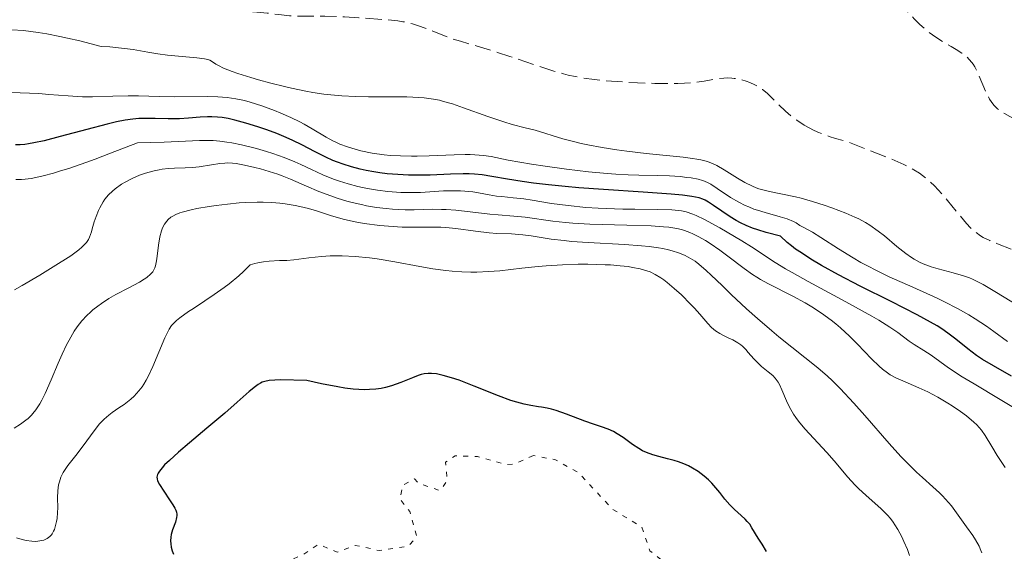
# Model space of a CAD drawing. Units: metres. Extents: x 678934 to 681820, y 4758527 to 4759971.
# Drawn here: x 680544 to 680650, y 4758932 to 4758989 of the extents above; entities that cross this region are included whole.
import ezdxf

# ---------------------------------------------------------------- set-up
doc = ezdxf.new("R2010")
doc.units = ezdxf.units.M
doc.header["$MEASUREMENT"] = 0
doc.linetypes.add('DGN Style 3', pattern=[2.435891, 1.739922, -0.695969])
doc.linetypes.add('DGN Style 5', pattern=[1.217945, 0.521977, -0.695969])
for name, color, linetype, lineweight in [('Curva de nivel auxiliar', 30, 'DGN Style 5', 0), ('Curva de nivel de depresión intermedia', 30, 'DGN Style 3', 0), ('Curva de nivel directora', 30, 'Continuous', 30), ('Curva de nivel intermedia', 30, 'Continuous', 0)]:
    doc.layers.add(name, color=color, linetype=linetype, lineweight=lineweight)

msp = doc.modelspace()

# ---------------------------------------------------------------- linework, layer by layer
at = {"layer": 'Curva de nivel auxiliar', "color": 30, "linetype": 'DGN Style 5', "lineweight": 0, "elevation": 1627.5, "flags": 128}
msp.add_lwpolyline([(680599.55, 4758942.01), (680597.56, 4758941.13), (680596.63, 4758941.05), (680593.55, 4758941.92), (680591.15, 4758941.98), (680590.13, 4758941.31), (680590.31, 4758939.32), (680589.54, 4758938.27), (680587.23, 4758939.05), (680586.78, 4758939.52), (680585.52, 4758938.84), (680585.22, 4758937.38), (680586.29, 4758936.01), (680587.04, 4758933.37), (680586.15, 4758932.31), (680583.02, 4758931.83), (680580.44, 4758932.38), (680578.5, 4758931.66), (680576.51, 4758932.5), (680574.81, 4758931.37), (680572.53, 4758930.38), (680571.61, 4758928.3), (680570.49, 4758927.3), (680572.08, 4758926.93), (680574.04, 4758927.85), (680575.64, 4758928.13), (680576.22, 4758928.07), (680576.63, 4758927.48), (680576.75, 4758924.31), (680572.8, 4758921.35), (680571.52, 4758920.73), (680569.51, 4758920.32), (680569.12, 4758918.88), (680569.52, 4758916.82), (680573.99, 4758912.76), (680575.33, 4758911.12), (680577.88, 4758909.63), (680580.61, 4758907.34), (680584.47, 4758906.71), (680591.94, 4758902.7), (680596.4, 4758901.22), (680602.65, 4758900.21), (680605.4, 4758899.2), (680606.96, 4758896.79), (680607.43, 4758894.17), (680609.08, 4758890.32), (680611.42, 4758887.43), (680612.47, 4758886.63), (680613.48, 4758886.27), (680615.55, 4758886.32), (680618, 4758885.7), (680618.51, 4758885.75), (680619.04, 4758886.82), (680618.3, 4758890.96), (680618.41, 4758893.42), (680618.08, 4758894.3), (680616.78, 4758895.51), (680613.41, 4758897.18), (680612.26, 4758900.41), (680612.36, 4758901.31), (680613.45, 4758903.28), (680615.61, 4758905.5), (680616.54, 4758910.29), (680617.52, 4758911.62), (680619.51, 4758912.28), (680621.39, 4758913.96), (680623.15, 4758916.33), (680623.45, 4758917.44), (680621.69, 4758921.54), (680620.19, 4758923.32), (680615.63, 4758927.2), (680614.8, 4758929.6), (680612.05, 4758931.79), (680611.18, 4758934.33), (680607.99, 4758936.3), (680604.39, 4758940.19), (680601.9, 4758941.57), (680599.55, 4758942.01)], dxfattribs=at)
at = {"layer": 'Curva de nivel de depresión intermedia', "color": 30, "linetype": 'DGN Style 3', "lineweight": 0, "flags": 128}
for points, elevation in [([(680629.2, 4758977.14), (680628.59, 4758977.48), (680627.81, 4758977.99), (680627.36, 4758978.33), (680626.6, 4758978.97), (680625.62, 4758979.92), (680624.61, 4758980.91), (680624.12, 4758981.31), (680623.86, 4758981.49), (680623.31, 4758981.8), (680622.75, 4758982.06), (680622.36, 4758982.2), (680621.62, 4758982.4), (680621.1, 4758982.49), (680620.84, 4758982.52), (680620.34, 4758982.53), (680619.99, 4758982.52), (680619.24, 4758982.43), (680617.85, 4758982.19), (680616.92, 4758982.07), (680615.74, 4758981.97), (680615.05, 4758981.94), (680614.28, 4758981.93), (680612.57, 4758981.95), (680610.73, 4758982.01), (680609.51, 4758982.07), (680607.24, 4758982.24), (680605.82, 4758982.39), (680605.19, 4758982.47), (680604.02, 4758982.68), (680603.27, 4758982.84), (680602.77, 4758982.97), (680601.74, 4758983.27), (680599.79, 4758983.9), (680597.03, 4758984.84), (680595.69, 4758985.28), (680593.86, 4758985.84), (680591.73, 4758986.47), (680590.77, 4758986.77), (680589.46, 4758987.26), (680587.92, 4758987.88), (680587.23, 4758988.14), (680586.58, 4758988.34), (680586.25, 4758988.43), (680585.54, 4758988.57), (680585, 4758988.65), (680583.63, 4758988.79), (680580.83, 4758988.99), (680579.3, 4758989.08), (680577.18, 4758989.16), (680575.55, 4758989.18), (680574.01, 4758989.17), (680573.39, 4758989.2), (680572.52, 4758989.29), (680570.99, 4758989.49), (680569.87, 4758989.6), (680568.42, 4758989.71), (680565.98, 4758989.92), (680564.56, 4758990.06), (680562.18, 4758990.36), (680560.89, 4758990.56), (680559.53, 4758990.78), (680556.71, 4758991.31), (680551.25, 4758992.41), (680548.96, 4758992.84), (680547.99, 4758993.01), (680546.38, 4758993.24), (680545.5, 4758993.34), (680543.99, 4758993.49), (680542.94, 4758993.6), (680542.39, 4758993.68), (680541.26, 4758993.87), (680540.5, 4758994.03), (680539.04, 4758994.38), (680538.07, 4758994.66), (680535.88, 4758995.44), (680535.23, 4758995.61), (680534.88, 4758995.66), (680534.52, 4758995.69), (680533.76, 4758995.7), (680532.73, 4758995.7), (680532.25, 4758995.72), (680531.79, 4758995.77), (680531.58, 4758995.82), (680531.29, 4758995.91), (680531.12, 4758995.99), (680530.79, 4758996.18), (680530.33, 4758996.54), (680529.72, 4758997.1), (680529.37, 4758997.4), (680528.85, 4758997.8), (680528.56, 4758997.99), (680528.09, 4758998.27), (680527.57, 4758998.52), (680527.29, 4758998.63), (680526.7, 4758998.83), (680526.39, 4758998.91), (680525.9, 4758999), (680525.38, 4758999.06), (680525.01, 4758999.08), (680524.25, 4758999.1)], 1585), ([(680655.37, 4758975.26), (680655.21, 4758975.24), (680654.92, 4758975.23), (680654.65, 4758975.27), (680654.48, 4758975.32), (680654.16, 4758975.48), (680653.81, 4758975.73), (680653.59, 4758975.93), (680653.18, 4758976.39), (680652.78, 4758976.91), (680652.53, 4758977.19), (680652.2, 4758977.48), (680651.99, 4758977.63), (680651.23, 4758978.08), (680650.07, 4758978.72), (680649.55, 4758979.06), (680649.33, 4758979.23), (680648.95, 4758979.6), (680648.64, 4758979.99), (680648.47, 4758980.27), (680648.15, 4758980.89), (680647.2, 4758983.15), (680646.9, 4758983.71), (680646.71, 4758984.02), (680646.58, 4758984.2), (680646.3, 4758984.52), (680646, 4758984.82), (680645.83, 4758984.97), (680645.51, 4758985.2), (680644.89, 4758985.6), (680644.35, 4758985.91), (680643.51, 4758986.4), (680643.05, 4758986.68), (680642.36, 4758987.15), (680642.01, 4758987.41), (680641.67, 4758987.68), (680641.01, 4758988.27), (680640.4, 4758988.87), (680640.04, 4758989.27), (680639.43, 4758990.01), (680639.14, 4758990.45), (680639.02, 4758990.65), (680638.89, 4758990.94), (680638.81, 4758991.22), (680638.78, 4758991.37), (680638.76, 4758991.59), (680638.79, 4758992.08), (680638.9, 4758992.63), (680639.07, 4758993.4), (680639.12, 4758993.78), (680639.13, 4758994.13), (680639.12, 4758994.29), (680639.06, 4758994.51), (680638.96, 4758994.71), (680638.87, 4758994.82), (680638.64, 4758995.02), (680638.5, 4758995.11), (680638.2, 4758995.26), (680637.88, 4758995.39), (680637.2, 4758995.62), (680636.51, 4758995.87), (680635.69, 4758996.18), (680635.3, 4758996.29), (680634.97, 4758996.35), (680634.8, 4758996.36), (680634.53, 4758996.35), (680634.1, 4758996.27), (680633.62, 4758996.1), (680633.35, 4758995.97), (680632.42, 4758995.45), (680631.49, 4758994.92), (680631.01, 4758994.68), (680630.53, 4758994.46), (680630.29, 4758994.38), (680629.94, 4758994.27), (680629.71, 4758994.22), (680629.24, 4758994.14), (680628.54, 4758994.1), (680627, 4758994.11), (680625.83, 4758994.09), (680625.19, 4758994.05), (680624.18, 4758993.94), (680623.11, 4758993.73), (680622.56, 4758993.59), (680621.99, 4758993.42), (680620.85, 4758993.02), (680619.75, 4758992.57), (680618.42, 4758992), (680617.87, 4758991.76), (680617.19, 4758991.5), (680616.9, 4758991.4), (680616.4, 4758991.28), (680616.09, 4758991.25), (680615.87, 4758991.24), (680615.41, 4758991.27), (680614.46, 4758991.39), (680612.89, 4758991.64), (680612.02, 4758991.77), (680610.2, 4758991.99), (680609.28, 4758992.13), (680608.38, 4758992.33)], 1580), ([(680690.02, 4758979.3), (680690.27, 4758978.82), (680690.44, 4758978.52), (680690.79, 4758977.98), (680691.22, 4758977.41), (680691.76, 4758976.67), (680692, 4758976.29), (680692.13, 4758976.02), (680692.34, 4758975.47), (680692.44, 4758975.04), (680692.5, 4758974.6), (680692.51, 4758974.38), (680692.49, 4758973.97), (680692.46, 4758973.76), (680692.38, 4758973.39), (680692.17, 4758972.71), (680692.02, 4758972.3), (680691.6, 4758971.26), (680690.81, 4758969.44), (680690.33, 4758968.43), (680689.55, 4758966.91), (680689.01, 4758965.97), (680688.74, 4758965.54), (680688.35, 4758964.96), (680687.96, 4758964.48), (680687.71, 4758964.2), (680687.54, 4758964.04), (680687.21, 4758963.75), (680686.96, 4758963.58), (680686.79, 4758963.48), (680686.46, 4758963.31), (680685.94, 4758963.13), (680685.59, 4758963.06), (680684.83, 4758962.97), (680684.38, 4758962.95), (680683.44, 4758962.94), (680681.63, 4758962.99), (680680.88, 4758963.01), (680680.31, 4758962.99), (680680.07, 4758962.97), (680679.68, 4758962.89), (680679.45, 4758962.81), (680679.01, 4758962.58), (680678.45, 4758962.22), (680677.63, 4758961.68), (680677.21, 4758961.42), (680676.67, 4758961.14), (680676.39, 4758961.02), (680675.92, 4758960.85), (680675.04, 4758960.61), (680673.91, 4758960.34), (680672.21, 4758959.95), (680671.4, 4758959.74), (680670.33, 4758959.42), (680669.47, 4758959.15), (680669.05, 4758959.04), (680668.4, 4758958.91), (680668.06, 4758958.86), (680667.36, 4758958.8), (680666.61, 4758958.79), (680666.1, 4758958.81), (680665.02, 4758958.91), (680663.75, 4758959.12), (680662.88, 4758959.31), (680662.29, 4758959.46), (680661.1, 4758959.8), (680659.75, 4758960.26), (680658.85, 4758960.61), (680658.25, 4758960.85), (680657.06, 4758961.37), (680655.72, 4758962), (680653.87, 4758962.88), (680652.89, 4758963.32), (680651.33, 4758963.95), (680649.34, 4758964.74), (680648.5, 4758965.09), (680647.81, 4758965.43), (680647.52, 4758965.6), (680646.99, 4758965.96), (680646.66, 4758966.23), (680646.45, 4758966.44), (680646, 4758966.91), (680645.16, 4758967.91), (680643.96, 4758969.4), (680643.38, 4758970.1), (680642.56, 4758970.97), (680642.04, 4758971.47), (680641.68, 4758971.76), (680640.95, 4758972.32), (680640.37, 4758972.69), (680640.01, 4758972.89), (680639.27, 4758973.26), (680637.58, 4758973.99), (680634.9, 4758975.05), (680633.1, 4758975.73), (680631.96, 4758976.04), (680631.28, 4758976.26), (680630.85, 4758976.41), (680630.06, 4758976.73), (680629.53, 4758976.98), (680629.2, 4758977.14)], 1585)]:
    msp.add_lwpolyline(points, dxfattribs=dict(at, elevation=elevation))
at = {"layer": 'Curva de nivel directora', "color": 30, "linetype": 'Continuous', "lineweight": 30, "flags": 128}
for points, elevation in [([(680602.96, 4758970.87), (680601.17, 4758971.05), (680599.55, 4758971.25), (680598.34, 4758971.42), (680596.77, 4758971.67), (680595.09, 4758971.97), (680594.06, 4758972.13), (680593.23, 4758972.21), (680592.66, 4758972.24), (680592.01, 4758972.24), (680590.67, 4758972.2), (680588.47, 4758972.12), (680587.02, 4758972.1), (680586.14, 4758972.11), (680584.99, 4758972.17), (680583.85, 4758972.26), (680583.06, 4758972.36), (680582.44, 4758972.45), (680581.62, 4758972.6), (680580.95, 4758972.75), (680580.04, 4758973), (680579.14, 4758973.27), (680578.52, 4758973.49), (680578.04, 4758973.68), (680577.29, 4758974.02), (680576.13, 4758974.61), (680574.7, 4758975.36), (680573.73, 4758975.84), (680573.04, 4758976.15), (680572.02, 4758976.56), (680570.94, 4758976.97), (680570, 4758977.29), (680568.69, 4758977.7), (680567.53, 4758978.02), (680566.82, 4758978.17), (680566.16, 4758978.28), (680565.66, 4758978.33), (680565.06, 4758978.36), (680564.58, 4758978.36), (680563.79, 4758978.31), (680562.54, 4758978.21), (680561.58, 4758978.16), (680560.38, 4758978.15), (680558.98, 4758978.18), (680558.06, 4758978.2), (680557.21, 4758978.18), (680556.58, 4758978.12), (680555.76, 4758978), (680554.81, 4758977.81), (680553.83, 4758977.58), (680551.64, 4758977.01), (680548.78, 4758976.24), (680547.05, 4758975.8), (680545.94, 4758975.56), (680545.37, 4758975.46), (680544.99, 4758975.41), (680544.48, 4758975.37), (680543.99, 4758975.36)], 1600), ([(680650.82, 4758950.52), (680648.9, 4758951.63), (680647.73, 4758952.34), (680647.08, 4758952.77), (680646.16, 4758953.46), (680644.86, 4758954.49), (680644, 4758955.15), (680643.35, 4758955.61), (680642.87, 4758955.92), (680642.15, 4758956.34), (680640.7, 4758957.13), (680637.92, 4758958.54), (680634.6, 4758960.2), (680632.28, 4758961.4), (680630.46, 4758962.41), (680629.3, 4758963.1), (680628.29, 4758963.76), (680627.67, 4758964.18), (680627.22, 4758964.53), (680626.78, 4758964.89), (680626.06, 4758965.55), (680624.51, 4758965.95), (680623.63, 4758966.23), (680623.05, 4758966.43), (680622.37, 4758966.71), (680621.77, 4758966.99), (680621.31, 4758967.24), (680620.67, 4758967.64), (680619.77, 4758968.23), (680618.86, 4758968.86), (680618.34, 4758969.21), (680617.99, 4758969.41), (680617.73, 4758969.53), (680617.33, 4758969.66), (680616.56, 4758969.81), (680615.54, 4758969.95), (680614.32, 4758970.06), (680611.31, 4758970.27), (680607.06, 4758970.55), (680604.43, 4758970.74), (680602.96, 4758970.87)], 1600), ([(680618.33, 4758939.4), (680617.88, 4758939.8), (680617.23, 4758940.3), (680616.63, 4758940.68), (680616.2, 4758940.91), (680615.67, 4758941.14), (680615.12, 4758941.34), (680614.66, 4758941.48), (680613.94, 4758941.67), (680613.02, 4758941.91), (680612.36, 4758942.1), (680611.69, 4758942.34), (680611.25, 4758942.53), (680610.85, 4758942.76), (680610.16, 4758943.21), (680609.16, 4758943.94), (680608.53, 4758944.36), (680608.13, 4758944.59), (680607.55, 4758944.84), (680606.85, 4758945.1), (680606.01, 4758945.39), (680605.07, 4758945.72), (680603.09, 4758946.46), (680602, 4758946.84), (680601.49, 4758946.98), (680601.01, 4758947.09), (680600.4, 4758947.2), (680600.09, 4758947.26), (680599.27, 4758947.4), (680598.56, 4758947.53), (680597.77, 4758947.73), (680597.12, 4758947.94), (680595.79, 4758948.44), (680593.2, 4758949.48), (680591.58, 4758950.1), (680590.76, 4758950.37), (680589.86, 4758950.61), (680589.14, 4758950.77), (680588.61, 4758950.83), (680588.26, 4758950.83), (680587.84, 4758950.78), (680587.49, 4758950.7), (680587.19, 4758950.61), (680586.56, 4758950.36), (680585.32, 4758949.84), (680584.34, 4758949.49), (680583.67, 4758949.31), (680583.23, 4758949.22), (680582.66, 4758949.14), (680581.96, 4758949.09), (680581.43, 4758949.08), (680580.82, 4758949.1), (680580.22, 4758949.15), (680579.32, 4758949.26), (680578.56, 4758949.38), (680576.81, 4758949.72), (680575.23, 4758950.07), (680572.4, 4758950.14), (680571.81, 4758950.12), (680571.21, 4758950.07), (680570.73, 4758949.98), (680570.46, 4758949.9), (680570.27, 4758949.8), (680570.02, 4758949.65), (680569.72, 4758949.43), (680569.07, 4758948.88), (680567.78, 4758947.74), (680566.43, 4758946.57), (680564.5, 4758944.94), (680562.64, 4758943.38), (680561.49, 4758942.39), (680560.51, 4758941.5), (680559.99, 4758941.01), (680559.72, 4758940.7), (680559.45, 4758940.35), (680559.31, 4758940.14), (680559.24, 4758940), (680559.19, 4758939.83), (680559.16, 4758939.7), (680559.17, 4758939.53), (680559.23, 4758939.32), (680559.44, 4758938.92), (680559.9, 4758938.19), (680560.52, 4758937.28), (680560.88, 4758936.73), (680561.09, 4758936.38), (680561.18, 4758936.17), (680561.25, 4758935.94), (680561.29, 4758935.73), (680561.3, 4758935.58), (680561.27, 4758935.36), (680561.14, 4758934.88), (680560.84, 4758934.04), (680560.7, 4758933.55), (680560.65, 4758933.25), (680560.63, 4758932.86), (680560.64, 4758932.55), (680560.69, 4758932.19), (680560.8, 4758931.8), (680560.93, 4758931.45)], 1625), ([(680624.55, 4758931.73), (680624.08, 4758932.51), (680623.67, 4758933.14), (680622.98, 4758934.27), (680622.75, 4758934.64), (680622.49, 4758934.96), (680622.26, 4758935.2), (680621.82, 4758935.6), (680621.12, 4758936.24), (680620.61, 4758936.73), (680620.09, 4758937.33), (680619.53, 4758938.05), (680619.12, 4758938.56), (680618.68, 4758939.05), (680618.33, 4758939.4)], 1625)]:
    msp.add_lwpolyline(points, dxfattribs=dict(at, elevation=elevation))
at = {"layer": 'Curva de nivel intermedia', "color": 30, "linetype": 'Continuous', "lineweight": 0, "flags": 128}
for points, elevation in [([(680570.05, 4758982.33), (680569.23, 4758982.57), (680567.85, 4758983.02), (680567.24, 4758983.24), (680566.32, 4758983.6), (680565.75, 4758983.88), (680565.49, 4758984.03), (680565.14, 4758984.26), (680564.82, 4758984.44), (680564.63, 4758984.51), (680564.26, 4758984.6), (680563.46, 4758984.71), (680562.28, 4758984.81), (680560.31, 4758984.98), (680559.25, 4758985.12), (680558.18, 4758985.3), (680556.61, 4758985.57), (680555.7, 4758985.7), (680554.11, 4758985.86), (680553.19, 4758985.92), (680550.89, 4758986.5), (680549.56, 4758986.81), (680548.76, 4758986.98), (680547.34, 4758987.26), (680546.41, 4758987.41), (680544.86, 4758987.61), (680543.6, 4758987.7)], 1590), ([(680651.7, 4758958), (680649.05, 4758959.63), (680647.79, 4758960.37), (680647.29, 4758960.63), (680646.64, 4758960.94), (680646.33, 4758961.07), (680645.68, 4758961.3), (680644.57, 4758961.61), (680642.98, 4758962.04), (680642.23, 4758962.27), (680641.36, 4758962.6), (680640.96, 4758962.78), (680640.38, 4758963.09), (680640.09, 4758963.27), (680639.5, 4758963.69), (680638.55, 4758964.45), (680637.21, 4758965.58), (680636.54, 4758966.11), (680635.65, 4758966.73), (680635.19, 4758967.01), (680634.44, 4758967.41), (680634.02, 4758967.61), (680633.08, 4758968.01), (680631.57, 4758968.59), (680630.75, 4758968.87), (680629.49, 4758969.28), (680628.26, 4758969.63), (680627.67, 4758969.78), (680626.1, 4758970.11), (680624.86, 4758970.34), (680624.29, 4758970.48), (680623.73, 4758970.65), (680623.45, 4758970.75), (680623.04, 4758970.92), (680622.22, 4758971.33), (680621.43, 4758971.79), (680620.02, 4758972.68), (680619.22, 4758973.14), (680618.83, 4758973.33), (680618.21, 4758973.56), (680617.5, 4758973.74), (680617.09, 4758973.82), (680616.63, 4758973.9), (680615.6, 4758974.03), (680611.63, 4758974.43), (680609.56, 4758974.68), (680608.5, 4758974.82), (680606.92, 4758975.07), (680605.39, 4758975.36), (680604.67, 4758975.51), (680603.98, 4758975.68), (680602.71, 4758976.01), (680599.73, 4758976.92), (680598.68, 4758977.19), (680597.27, 4758977.55), (680596.38, 4758977.82), (680594.65, 4758978.41), (680592.06, 4758979.33), (680590.86, 4758979.74), (680589.92, 4758980.02), (680589.48, 4758980.14), (680588.84, 4758980.27), (680587.82, 4758980.41), (680587.26, 4758980.45), (680585.97, 4758980.5), (680584.38, 4758980.49), (680581.85, 4758980.49), (680580.45, 4758980.53), (680578.98, 4758980.62), (680578.22, 4758980.68), (680577.07, 4758980.81), (680575.9, 4758980.98), (680575.12, 4758981.12), (680573.58, 4758981.43), (680572.83, 4758981.6), (680571.38, 4758981.96), (680570.05, 4758982.33)], 1590), ([(680574.97, 4758977.57), (680574.5, 4758977.81), (680573.51, 4758978.29), (680572.47, 4758978.75), (680571.76, 4758979.03), (680570.4, 4758979.55), (680569.15, 4758979.95), (680568.55, 4758980.11), (680567.64, 4758980.29), (680566.7, 4758980.42), (680566.21, 4758980.47), (680565.69, 4758980.5), (680564.6, 4758980.53), (680561.1, 4758980.52), (680559.4, 4758980.56), (680557.18, 4758980.62), (680556.08, 4758980.63), (680554.42, 4758980.59), (680552.24, 4758980.52), (680551.18, 4758980.52), (680549.64, 4758980.6), (680547.58, 4758980.77), (680546.51, 4758980.85), (680541.42, 4758981.04)], 1595), ([(680650.42, 4758954.27), (680648.95, 4758955.34), (680648.17, 4758955.89), (680646.95, 4758956.69), (680646.24, 4758957.12), (680645.03, 4758957.79), (680643.63, 4758958.51), (680642.86, 4758958.89), (680640.24, 4758960.08), (680637.72, 4758961.21), (680636.48, 4758961.81), (680635.26, 4758962.43), (680634.68, 4758962.74), (680633.84, 4758963.22), (680632.28, 4758964.2), (680630.37, 4758965.43), (680629.47, 4758965.99), (680628.57, 4758966.49), (680628.13, 4758966.71), (680627.74, 4758966.98), (680627.44, 4758967.14), (680626.76, 4758967.41), (680626.01, 4758967.65), (680624.4, 4758968.09), (680623.59, 4758968.33), (680623.2, 4758968.47), (680622.64, 4758968.69), (680622.28, 4758968.85), (680621.6, 4758969.19), (680620.69, 4758969.72), (680619.26, 4758970.68), (680618.58, 4758971.12), (680618.3, 4758971.28), (680617.89, 4758971.46), (680617.68, 4758971.53), (680617.22, 4758971.66), (680616.46, 4758971.8), (680616.02, 4758971.87), (680615.3, 4758971.95), (680614.13, 4758972.04), (680612.85, 4758972.07), (680610.87, 4758972.1), (680609.7, 4758972.14), (680608.39, 4758972.22), (680607.45, 4758972.29), (680605.45, 4758972.47), (680603.11, 4758972.74), (680600.8, 4758973.06), (680599.34, 4758973.28), (680596.84, 4758973.72), (680595.01, 4758974.09), (680594.18, 4758974.22), (680593.28, 4758974.3), (680592.78, 4758974.32), (680592.24, 4758974.32), (680591.03, 4758974.29), (680588.38, 4758974.17), (680587.08, 4758974.14), (680586.46, 4758974.13), (680585.3, 4758974.16), (680584.22, 4758974.22), (680583.53, 4758974.29), (680582.24, 4758974.48), (680581.02, 4758974.73), (680580.43, 4758974.88), (680579.59, 4758975.14), (680578.79, 4758975.44), (680578.41, 4758975.61), (680578.04, 4758975.8), (680577.31, 4758976.19), (680575.82, 4758977.09), (680574.97, 4758977.57)], 1595), ([(680620.34, 4758965.99), (680619.54, 4758966.45), (680617.9, 4758967.34), (680617.02, 4758967.76), (680616.64, 4758967.92), (680615.92, 4758968.16), (680615.45, 4758968.26), (680615.12, 4758968.31), (680614.39, 4758968.38), (680612.88, 4758968.43), (680610.44, 4758968.44), (680609.13, 4758968.46), (680607.36, 4758968.52), (680606.48, 4758968.56), (680605.18, 4758968.65), (680603.28, 4758968.84), (680601.5, 4758969.08), (680599.41, 4758969.42), (680598.51, 4758969.55), (680597.38, 4758969.68), (680596.16, 4758969.8), (680595.6, 4758969.86), (680594.79, 4758970), (680593.65, 4758970.22), (680593.05, 4758970.31), (680592.19, 4758970.4), (680591.73, 4758970.43), (680591.02, 4758970.44), (680589.9, 4758970.42), (680587.42, 4758970.26), (680586, 4758970.24), (680585.33, 4758970.26), (680583.92, 4758970.36), (680582.83, 4758970.5), (680581.75, 4758970.68), (680581.22, 4758970.78), (680580.7, 4758970.9), (680579.69, 4758971.17), (680578.73, 4758971.46), (680578.12, 4758971.68), (680576.97, 4758972.14), (680575.76, 4758972.71), (680574.61, 4758973.26), (680573.95, 4758973.55), (680572.8, 4758974.01), (680571.58, 4758974.43), (680570.91, 4758974.65), (680569.86, 4758974.95), (680568.25, 4758975.36), (680567.18, 4758975.57), (680566.65, 4758975.66), (680565.9, 4758975.75), (680565.18, 4758975.81), (680564.71, 4758975.82), (680563.74, 4758975.82), (680559.95, 4758975.65), (680557.08, 4758975.59), (680554.18, 4758974.45), (680552.53, 4758973.83), (680551.54, 4758973.47), (680549.81, 4758972.87), (680548.71, 4758972.52), (680548.06, 4758972.33), (680546.95, 4758972.03), (680546.48, 4758971.92), (680545.67, 4758971.76), (680545.02, 4758971.67), (680544.64, 4758971.65), (680544.01, 4758971.64)], 1605), ([(680576.52, 4758970.36), (680575.19, 4758970.94), (680573.49, 4758971.69), (680572.6, 4758972.04), (680572.14, 4758972.21), (680571.2, 4758972.51), (680570.26, 4758972.78), (680569.65, 4758972.93), (680568.56, 4758973.18), (680567.66, 4758973.34), (680567.27, 4758973.38), (680566.72, 4758973.41), (680566.45, 4758973.4), (680565.92, 4758973.36), (680565.03, 4758973.21), (680563.7, 4758973), (680562.97, 4758972.93), (680562.18, 4758972.9), (680561.03, 4758972.87), (680560.41, 4758972.83), (680559.74, 4758972.75), (680559.39, 4758972.69), (680558.85, 4758972.57), (680558.17, 4758972.39), (680557.82, 4758972.28), (680557.3, 4758972.09), (680556.51, 4758971.75), (680555.74, 4758971.35), (680555.37, 4758971.13), (680554.69, 4758970.65), (680554.38, 4758970.39), (680553.95, 4758969.98), (680553.59, 4758969.54), (680553.38, 4758969.24), (680553.03, 4758968.61), (680552.88, 4758968.3), (680552.63, 4758967.68), (680552.44, 4758967.08), (680552.22, 4758966.34), (680552.13, 4758966.02), (680551.93, 4758965.46), (680551.81, 4758965.21), (680551.59, 4758964.87), (680551.3, 4758964.54), (680551.12, 4758964.37), (680550.79, 4758964.09), (680549.92, 4758963.46), (680548.04, 4758962.25), (680546.59, 4758961.36), (680544.7, 4758960.25), (680543.89, 4758959.79)], 1610), ([(680650.17, 4758940.72), (680649.65, 4758941.5), (680649.31, 4758942.02), (680648.72, 4758942.98), (680648.02, 4758944.18), (680647.62, 4758944.73), (680647.11, 4758945.3), (680646.78, 4758945.61), (680645.99, 4758946.27), (680645.37, 4758946.73), (680644.47, 4758947.35), (680643.99, 4758947.65), (680642.92, 4758948.29), (680642.38, 4758948.58), (680641.87, 4758948.84), (680640.88, 4758949.3), (680639.16, 4758950.03), (680638.44, 4758950.35), (680637.82, 4758950.69), (680637.54, 4758950.88), (680636.99, 4758951.29), (680636.63, 4758951.61), (680635.82, 4758952.4), (680634.32, 4758953.96), (680633.44, 4758954.84), (680632.49, 4758955.71), (680631.99, 4758956.14), (680631.49, 4758956.54), (680630.45, 4758957.29), (680629.4, 4758957.98), (680628.71, 4758958.39), (680627.39, 4758959.11), (680624.77, 4758960.43), (680623.92, 4758960.9), (680623.5, 4758961.16), (680623.06, 4758961.45), (680622.17, 4758962.08), (680620.39, 4758963.42), (680619.54, 4758964.05), (680618.5, 4758964.77), (680618.01, 4758965.08), (680617.31, 4758965.48), (680616.64, 4758965.82), (680616.32, 4758965.96), (680615.75, 4758966.17), (680615.44, 4758966.26), (680614.95, 4758966.38), (680614.06, 4758966.51), (680613.52, 4758966.56), (680612.19, 4758966.65), (680609.56, 4758966.74), (680605.59, 4758966.86), (680603.78, 4758966.96), (680602.99, 4758967.02), (680601.62, 4758967.17), (680598.68, 4758967.6), (680597.45, 4758967.72), (680595.77, 4758967.83), (680594.86, 4758967.91), (680593.36, 4758968.08), (680591.24, 4758968.33), (680590.2, 4758968.41), (680589.69, 4758968.43), (680588.7, 4758968.44), (680586.76, 4758968.4), (680585.78, 4758968.4), (680584.43, 4758968.46), (680583.75, 4758968.52), (680582.7, 4758968.65), (680581.64, 4758968.83), (680581.11, 4758968.94), (680580.58, 4758969.06), (680579.52, 4758969.33), (680578.48, 4758969.65), (680577.8, 4758969.88), (680576.52, 4758970.36)], 1610), ([(680630.06, 4758951.44), (680625.88, 4758954.76), (680625.13, 4758955.39), (680623.57, 4758956.73), (680622.4, 4758957.77), (680620.75, 4758959.31), (680619.79, 4758960.25), (680618.63, 4758961.38), (680618.09, 4758961.89), (680617.29, 4758962.56), (680616.89, 4758962.86), (680616.4, 4758963.17), (680616.15, 4758963.32), (680615.76, 4758963.52), (680615.13, 4758963.78), (680614.43, 4758964), (680614.04, 4758964.1), (680613.42, 4758964.23), (680612.97, 4758964.31), (680611.98, 4758964.44), (680611.14, 4758964.53), (680609.31, 4758964.66), (680605.42, 4758964.87), (680603.64, 4758965), (680602.85, 4758965.08), (680601.46, 4758965.25), (680599.29, 4758965.59), (680598.41, 4758965.71), (680598, 4758965.75), (680597.21, 4758965.8), (680595.64, 4758965.85), (680594.79, 4758965.92), (680593.34, 4758966.09), (680591.22, 4758966.38), (680590.14, 4758966.48), (680589.6, 4758966.52), (680588.53, 4758966.54), (680586.46, 4758966.54), (680585.46, 4758966.54), (680584.01, 4758966.62), (680583.09, 4758966.7), (680581.4, 4758966.92), (680580.41, 4758967.09), (680579.91, 4758967.19), (680579.14, 4758967.38), (680577.79, 4758967.78), (680576.29, 4758968.26), (680575.43, 4758968.51), (680574.48, 4758968.75), (680573.98, 4758968.85), (680572.92, 4758969.03), (680572.36, 4758969.11), (680571.48, 4758969.18), (680570.55, 4758969.21), (680569.92, 4758969.21), (680568.63, 4758969.16), (680567.99, 4758969.12), (680566.73, 4758969), (680565.52, 4758968.85), (680564.78, 4758968.74), (680563.46, 4758968.52), (680562.84, 4758968.39), (680561.88, 4758968.14), (680561.62, 4758968.06), (680561.19, 4758967.89), (680560.86, 4758967.72), (680560.67, 4758967.6), (680560.37, 4758967.34), (680560.23, 4758967.18), (680559.98, 4758966.83), (680559.77, 4758966.44), (680559.66, 4758966.14), (680559.48, 4758965.47), (680559.33, 4758964.6), (680559.18, 4758963.43), (680559.11, 4758962.92), (680559, 4758962.38), (680558.93, 4758962.16), (680558.79, 4758961.87), (680558.71, 4758961.74), (680558.49, 4758961.49), (680558.09, 4758961.14), (680557.81, 4758960.95), (680557.28, 4758960.62), (680556.15, 4758960.01), (680554.77, 4758959.3), (680554, 4758958.86), (680553.21, 4758958.35), (680552.81, 4758958.06), (680552.29, 4758957.64), (680552.03, 4758957.42), (680551.65, 4758957.06), (680551.11, 4758956.48), (680550.61, 4758955.83), (680550.3, 4758955.37), (680549.73, 4758954.41), (680549.46, 4758953.91), (680548.98, 4758952.9), (680548.55, 4758951.92), (680547.82, 4758950.15), (680547.18, 4758948.67)], 1615), ([(680651.42, 4758946.95), (680649.62, 4758948.03), (680646.82, 4758949.7), (680645.55, 4758950.48), (680644.08, 4758951.44), (680642.2, 4758952.78), (680641.42, 4758953.29), (680640.39, 4758953.95), (680639.87, 4758954.31), (680638.65, 4758955.21), (680637.77, 4758955.8), (680636.59, 4758956.54), (680635.85, 4758956.98), (680633.08, 4758958.51), (680629.02, 4758960.7), (680627.29, 4758961.65), (680626.59, 4758962.06), (680625.48, 4758962.73), (680622.96, 4758964.4), (680621.92, 4758965.05), (680620.34, 4758965.99)], 1605), ([(680602.67, 4758962.49), (680600.93, 4758962.38), (680600.06, 4758962.31), (680598.31, 4758962.11), (680595.94, 4758961.85), (680594.73, 4758961.75), (680593.48, 4758961.7), (680592.84, 4758961.7), (680591.86, 4758961.73), (680590.85, 4758961.81), (680590.16, 4758961.88), (680588.77, 4758962.07), (680587.37, 4758962.3), (680584.67, 4758962.8), (680582.8, 4758963.12), (680581.95, 4758963.23), (680580.41, 4758963.39), (680579.05, 4758963.45), (680578.24, 4758963.45), (680577.74, 4758963.44), (680576.82, 4758963.38), (680575.45, 4758963.24), (680573.86, 4758963.03), (680573.1, 4758962.96), (680572.31, 4758962.93), (680571.21, 4758962.87), (680570.61, 4758962.81), (680569.99, 4758962.71), (680569.66, 4758962.64), (680569.15, 4758962.5), (680568.45, 4758961.78), (680567.95, 4758961.32), (680566.91, 4758960.46), (680566.38, 4758960.05), (680565.31, 4758959.29), (680564.29, 4758958.61), (680563.07, 4758957.81), (680562.54, 4758957.46), (680561.62, 4758956.8), (680561.27, 4758956.51), (680561.07, 4758956.33), (680560.74, 4758955.96), (680560.48, 4758955.57), (680560.32, 4758955.29), (680560.01, 4758954.64), (680558.74, 4758951.58), (680558.25, 4758950.56), (680558, 4758950.09), (680557.74, 4758949.67), (680557.57, 4758949.41), (680557.23, 4758948.96), (680556.71, 4758948.38), (680556.35, 4758948.06), (680555.64, 4758947.5), (680555.09, 4758947.13), (680554.37, 4758946.63), (680554.01, 4758946.36), (680553.49, 4758945.92), (680553.24, 4758945.68), (680553, 4758945.41), (680552.53, 4758944.83), (680551.15, 4758942.92), (680550.45, 4758942.03), (680549.6, 4758940.94), (680549.25, 4758940.43), (680549.1, 4758940.19), (680548.87, 4758939.7), (680548.7, 4758939.21), (680548.62, 4758938.89), (680548.53, 4758938.23), (680548.51, 4758937.47), (680548.52, 4758936.42), (680548.51, 4758935.91), (680548.45, 4758935.25), (680548.4, 4758934.94), (680548.29, 4758934.5), (680548.16, 4758934.1), (680548.08, 4758933.92), (680547.93, 4758933.63), (680547.84, 4758933.5), (680547.68, 4758933.32), (680547.4, 4758933.11), (680547.04, 4758932.95), (680546.83, 4758932.89), (680546.39, 4758932.83), (680546.15, 4758932.81), (680545.76, 4758932.82), (680545.13, 4758932.9), (680544.45, 4758933.08), (680544.11, 4758933.2)], 1620), ([(680639.9, 4758931.29), (680639.66, 4758931.93), (680639.3, 4758932.79), (680639.07, 4758933.29), (680638.65, 4758934.07), (680638.32, 4758934.6), (680638.14, 4758934.86), (680637.84, 4758935.25), (680637.52, 4758935.62), (680636.81, 4758936.34), (680635.23, 4758937.75), (680634.43, 4758938.5), (680634.04, 4758938.89), (680633.29, 4758939.71), (680631.8, 4758941.45), (680631.03, 4758942.33), (680628.68, 4758944.89), (680628, 4758945.7), (680627.71, 4758946.09), (680627.45, 4758946.47), (680627.02, 4758947.21), (680626.69, 4758947.9), (680626.21, 4758949.06), (680625.94, 4758949.64), (680625.81, 4758949.88), (680625.6, 4758950.19), (680625.48, 4758950.33), (680625.22, 4758950.6), (680624.74, 4758951.01), (680624.03, 4758951.58), (680623.68, 4758951.89), (680623.19, 4758952.4), (680622.6, 4758953.08), (680622.33, 4758953.39), (680621.97, 4758953.74), (680621.79, 4758953.89), (680621.49, 4758954.11), (680620.95, 4758954.42), (680620.52, 4758954.63), (680619.88, 4758954.94), (680619.56, 4758955.11), (680619.09, 4758955.41), (680618.87, 4758955.58), (680618.66, 4758955.76), (680618.26, 4758956.17), (680617.39, 4758957.19), (680616.84, 4758957.82), (680616.41, 4758958.28), (680615.42, 4758959.25), (680614.64, 4758959.96), (680613.88, 4758960.59), (680613.53, 4758960.86), (680613.21, 4758961.1), (680612.62, 4758961.46), (680612.08, 4758961.72), (680611.73, 4758961.84), (680611.01, 4758962.04), (680610.18, 4758962.21), (680609.7, 4758962.29), (680608.85, 4758962.39), (680607.83, 4758962.47), (680607.24, 4758962.5), (680605.38, 4758962.54), (680604.34, 4758962.54), (680602.67, 4758962.49)], 1620), ([(680647.65, 4758931.59), (680647.56, 4758931.83), (680647.35, 4758932.29), (680646.97, 4758932.97), (680646.67, 4758933.43), (680646.01, 4758934.38), (680644.95, 4758935.87), (680644.38, 4758936.61), (680643.77, 4758937.33), (680643.44, 4758937.68), (680643.11, 4758938.01), (680642.38, 4758938.67), (680641.27, 4758939.66), (680640.64, 4758940.25), (680639.57, 4758941.3), (680638.98, 4758941.93), (680637.7, 4758943.32), (680635.09, 4758946.3), (680633.91, 4758947.64), (680632.44, 4758949.23), (680631.61, 4758950.06), (680631.09, 4758950.55), (680630.06, 4758951.44)], 1615), ([(680547.18, 4758948.67), (680546.82, 4758947.96), (680546.6, 4758947.57), (680546.18, 4758946.94), (680545.86, 4758946.53), (680545.7, 4758946.35), (680545.35, 4758946.01), (680545.1, 4758945.8), (680544.54, 4758945.4), (680543.83, 4758944.97)], 1615)]:
    msp.add_lwpolyline(points, dxfattribs=dict(at, elevation=elevation))

doc.saveas('drawing.dxf')
